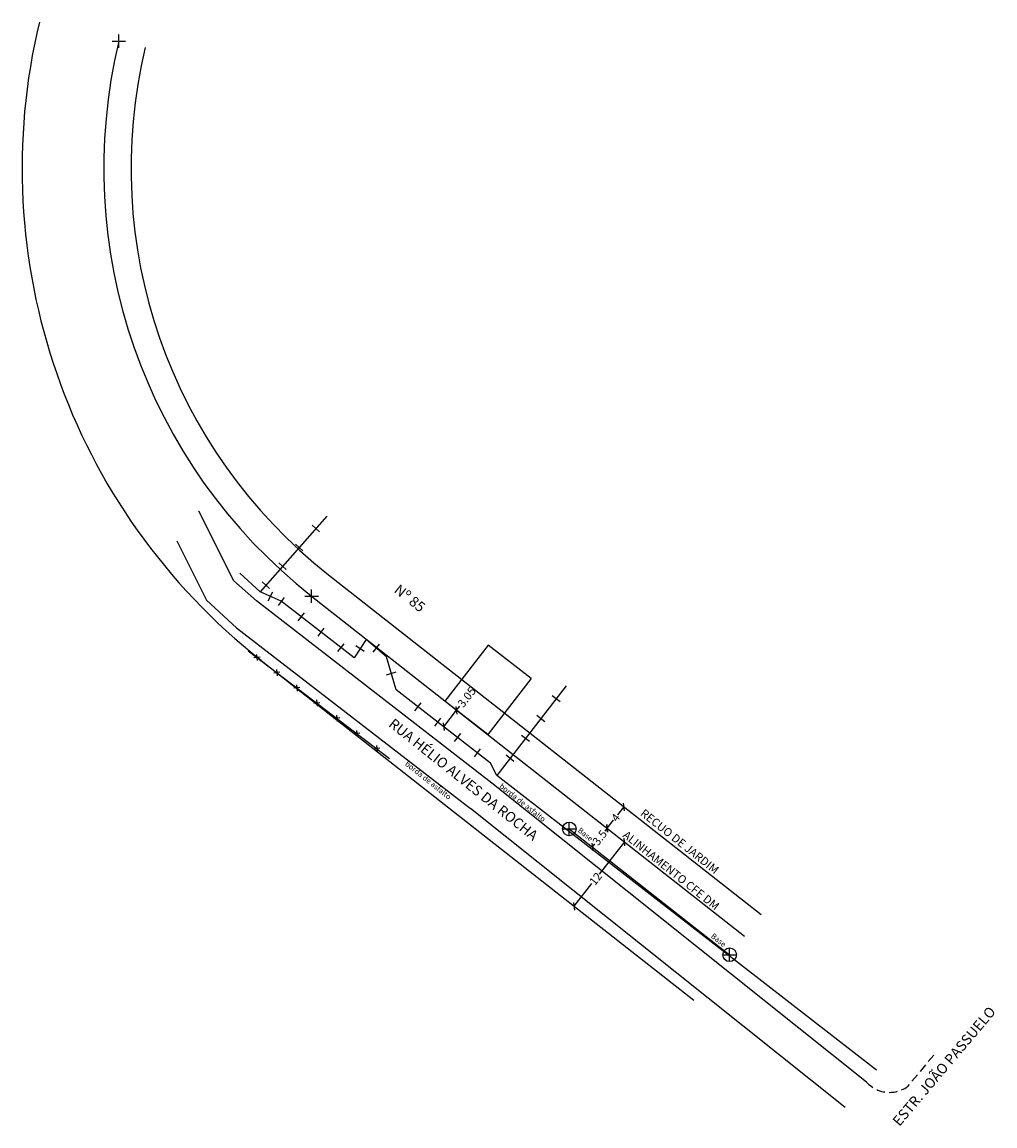
# Model space of a CAD drawing. Units: millimetres. Extents: x 180047 to 180190, y 1667240 to 1667402.
import ezdxf

# ---------------------------------------------------------------- set-up
doc = ezdxf.new("R2010")
doc.units = ezdxf.units.MM
doc.header["$LTSCALE"] = 5
doc.header["$MEASUREMENT"] = 0
doc.header["$PDMODE"] = 2
doc.header["$PDSIZE"] = -0.5
doc.linetypes.add('DASHED2', pattern=[0.375, 0.25, -0.125])
for name, color, linetype in [('T-ALINH-PROJ-C', 6, 'Continuous'), ('T-ALINH-RJAR', 3, 'Continuous'), ('T-DIM', 1, 'Continuous'), ('T-DIVIS-EXIS', 7, 'Continuous'), ('T-EDIF', 5, 'Continuous'), ('T-MFIO-EXI', 7, 'DASHED2'), ('T-TEXTP', 7, 'Continuous')]:
    doc.layers.add(name, color=color, linetype=linetype)
doc.styles.get("Standard").update_dxf_attribs({"font": 'ARIAL.TTF'})
doc.dimstyles.get("Standard").update_dxf_attribs({"dimtxt": 1.2, "dimasz": 0.8, "dimexe": 0.18, "dimexo": 0.0625, "dimgap": 0.09, "dimtad": 0, "dimzin": 0, "dimdsep": 46, "dimtxsty": 'Standard', "dimblk": 'OBLIQUE', "dimcen": 0, "dimse1": 1, "dimse2": 1, "dimadec": 0, "dimazin": 0, "dimtfac": 1, "dimtofl": 0, "dimtmove": 0, "dimatfit": 3, "dimldrblk": 'OBLIQUE', "dimfxl": 0, "dimtolj": 1, "dimtzin": 0, "dimarcsym": 0})

# ---------------------------------------------------------------- blocks, each defined once
blk = doc.blocks.new('_Oblique')
at = {"color": 0, "linetype": 'ByBlock', "lineweight": -2}
blk.add_line((-0.5, -0.5), (0.5, 0.5), dxfattribs=at)
blk = doc.blocks.new('*D13')
at = {"layer": 'DEFPOINTS', "color": 0}
for p in [(180110.53, 1667300.65), (180110.58, 1667300.62), (180108.67, 1667298.24)]:
    blk.add_point(p, dxfattribs=at)
at = {"layer": 'T-DIM', "color": 0, "lineweight": -2}
for p, q in [((180108.71, 1667298.21), (180110.58, 1667300.62)), ((180110.58, 1667300.62), (180111.07, 1667301.25))]:
    blk.add_line(p, q, dxfattribs=at)
at = {"layer": 'T-DIM', "color": 0, "lineweight": -2, "xscale": 0.8, "yscale": 0.8, "zscale": 0.8}
for p, rotation in [((180110.58, 1667300.62), 52.22716126256316), ((180108.71, 1667298.21), 232.2271612625632)]:
    blk.add_blockref('_Oblique', p, dxfattribs=dict(at, rotation=rotation))
at = {"layer": 'T-DIM', "color": 0, "insert": (180112.08, 1667302.55), "char_height": 1.2, "attachment_point": 5, "rotation": 52.2272}
blk.add_mtext('\\A1;3.05', dxfattribs=at)
blk = doc.blocks.new('MURO')
at = {"layer": 'T-DIVIS-EXIS'}
blk.add_line((0, -0.4), (0, 0.4), dxfattribs=at)
blk = doc.blocks.new('CERCA')
at = {"layer": 'T-MFIO-EXI', "linetype": 'Continuous'}
for p, q in [((-0.177, 0.177), (0.177, -0.177)), ((0.177, 0.177), (-0.177, -0.177))]:
    blk.add_line(p, q, dxfattribs=at)
blk = doc.blocks.new('*D19')
at = {"layer": 'DEFPOINTS', "color": 0}
for p in [(180132.71, 1667283.29), (180132.71, 1667283.29), (180130.54, 1667280.53)]:
    blk.add_point(p, dxfattribs=at)
at = {"layer": 'T-DIM', "color": 0, "lineweight": -2}
for p, q in [((180132.71, 1667283.29), (180132.36, 1667282.84)), ((180130.54, 1667280.53), (180130.89, 1667280.98))]:
    blk.add_line(p, q, dxfattribs=at)
at = {"layer": 'T-DIM', "color": 0, "lineweight": -2, "xscale": 0.8, "yscale": 0.8, "zscale": 0.8}
for p, rotation in [((180132.71, 1667283.29), 51.84814623513985), ((180130.54, 1667280.53), 231.8481462351399)]:
    blk.add_blockref('_Oblique', p, dxfattribs=dict(at, rotation=rotation))
at = {"layer": 'T-DIM', "color": 0, "insert": (180131.62, 1667281.91), "char_height": 1.2, "attachment_point": 5, "rotation": 51.8481}
blk.add_mtext('\\A1;3.5', dxfattribs=at)
blk = doc.blocks.new('*D20')
at = {"layer": 'DEFPOINTS', "color": 0}
for p in [(180135.18, 1667286.43), (180135.18, 1667286.43), (180132.71, 1667283.29)]:
    blk.add_point(p, dxfattribs=at)
at = {"layer": 'T-DIM', "color": 0, "lineweight": -2}
for p, q in [((180135.18, 1667286.43), (180134.25, 1667285.26)), ((180132.71, 1667283.29), (180133.63, 1667284.46))]:
    blk.add_line(p, q, dxfattribs=at)
at = {"layer": 'T-DIM', "color": 0, "lineweight": -2, "xscale": 0.8, "yscale": 0.8, "zscale": 0.8}
for p, rotation in [((180135.18, 1667286.43), 51.84814623513981), ((180132.71, 1667283.29), 231.8481462351398)]:
    blk.add_blockref('_Oblique', p, dxfattribs=dict(at, rotation=rotation))
at = {"layer": 'T-DIM', "color": 0, "insert": (180133.94, 1667284.86), "char_height": 1.2, "attachment_point": 5, "rotation": 51.8481}
blk.add_mtext('\\A1;4', dxfattribs=at)
blk = doc.blocks.new('*D27')
at = {"layer": 'DEFPOINTS', "color": 0}
for p in [(180134.87, 1667281.59), (180127.45, 1667272.15), (180127.85, 1667271.84)]:
    blk.add_point(p, dxfattribs=at)
at = {"layer": 'T-DIM', "color": 0, "lineweight": -2}
for p, q in [((180135.26, 1667281.28), (180131.55, 1667276.56)), ((180127.85, 1667271.84), (180130.46, 1667275.17))]:
    blk.add_line(p, q, dxfattribs=at)
at = {"layer": 'T-DIM', "color": 0, "lineweight": -2, "xscale": 0.8, "yscale": 0.8, "zscale": 0.8}
for p, rotation in [((180135.26, 1667281.28), 51.8481462350349), ((180127.85, 1667271.84), 231.8481462350349)]:
    blk.add_blockref('_Oblique', p, dxfattribs=dict(at, rotation=rotation))
at = {"layer": 'T-DIM', "color": 0, "insert": (180131.01, 1667275.86), "char_height": 1.2, "attachment_point": 5, "rotation": 51.8481}
blk.add_mtext('\\A1;12', dxfattribs=at)

msp = doc.modelspace()

# ---------------------------------------------------------------- linework, layer by layer
at = {"layer": 'T-ALINH-PROJ-C'}
for p, q in [((180089.288, 1667317.394), (180152.862, 1667267.452)), ((180081.875, 1667307.957), (180145.449, 1667258.016))]:
    msp.add_line(p, q, dxfattribs=at)
at = {"layer": 'T-ALINH-PROJ-C', "color": 0}
msp.add_line((180127.15, 1667283.2), (180150.7, 1667264.7), dxfattribs=at)
for centre in [(180127.15, 1667283.2), (180150.7, 1667264.7)]:
    msp.add_circle(centre, 1, dxfattribs=at)
at = {"layer": 'T-ALINH-PROJ-C'}
for radius in [92, 80]:
    msp.add_arc((180138.764, 1667380.268), radius, 166.49409, 231.80092, dxfattribs=at)
for p in [(180060.976, 1667398.952), (180089.292, 1667317.399), (180127.15, 1667283.2), (180150.7, 1667264.7)]:
    msp.add_point(p, dxfattribs=at)
at = {"layer": 'T-ALINH-RJAR'}
msp.add_line((180091.762, 1667320.537), (180155.333, 1667270.598), dxfattribs=at)
msp.add_arc((180138.764, 1667380.268), 76, 166.49409, 231.80092, dxfattribs=at)
at = {"layer": 'T-DIVIS-EXIS'}
for p, q in [((180091.522, 1667329.15), (180081.715, 1667318.05)), ((180081.715, 1667318.05), (180078.73, 1667320.777)), ((180084.803, 1667316.673), (180081.715, 1667318.05)), ((180095.538, 1667308.33), (180084.803, 1667316.673)), ((180097.291, 1667311.023), (180095.538, 1667308.33)), ((180100.306, 1667308.493), (180097.291, 1667311.023)), ((180079.969, 1667309.366), (180100.739, 1667293.549)), ((180101.734, 1667303.61), (180100.306, 1667308.493)), ((180115.596, 1667292.868), (180101.734, 1667303.61)), ((180126.704, 1667304.241), (180116.502, 1667291.058)), ((180116.502, 1667291.058), (180115.596, 1667292.868)), ((180172.259, 1667247.742), (180116.502, 1667291.058))]:
    msp.add_line(p, q, dxfattribs=at)
at = {"layer": 'T-EDIF'}
for p, q in [((180115.207, 1667310.185), (180108.842, 1667301.96)), ((180121.531, 1667305.285), (180115.207, 1667310.185)), ((180121.531, 1667305.285), (180115.166, 1667297.06)), ((180115.166, 1667297.06), (180108.842, 1667301.96))]:
    msp.add_line(p, q, dxfattribs=at)
at = {"layer": 'T-MFIO-EXI', "linetype": 'ByBlock'}
for p, q in [((180077.862, 1667319.644), (180072.735, 1667329.907)), ((180069.509, 1667325.521), (180073.858, 1667316.831)), ((180081.203, 1667316.692), (180077.862, 1667319.644)), ((180073.858, 1667316.831), (180078.243, 1667312.762)), ((180115.772, 1667289.939), (180081.203, 1667316.692)), ((180078.243, 1667312.762), (180112.648, 1667286.195)), ((180170.802, 1667246.001), (180115.772, 1667289.939)), ((180167.678, 1667242.257), (180112.648, 1667286.195))]:
    msp.add_line(p, q, dxfattribs=at)
at = {"layer": 'T-MFIO-EXI'}
msp.add_line((180180.674, 1667249.962), (180176.787, 1667245.299), dxfattribs=at)
msp.add_arc((180174.19, 1667249.022), 4.54, 221.72689, 304.89205, dxfattribs=at)

# ---------------------------------------------------------------- block references
at = {"layer": 'T-DIVIS-EXIS', "zscale": 1.844766000000001}
for name, p, xscale, yscale, rotation in [('MURO', (180089.905, 1667327.321), 1.844766000139389, 1.844765999852119, 48.54282690048161), ('MURO', (180087.463, 1667324.556), 1.844766000139389, 1.844765999852119, 48.54282690048161), ('MURO', (180085.02, 1667321.79), 1.844766000139389, 1.844765999852119, 48.54282690048161), ('MURO', (180082.577, 1667319.025), 1.844766000139389, 1.844765999852119, 48.54282690048161), ('MURO', (180083.259, 1667317.361), 1.844766000121988, 1.844765999821955, 333.8188469522103), ('MURO', (180084.86, 1667316.606), 1.844766000118907, 1.844765999820083, 322.2271612717197), ('MURO', (180087.776, 1667314.346), 1.844766000118907, 1.844765999820083, 322.2271612717197), ('MURO', (180090.693, 1667312.086), 1.844766000118907, 1.844765999820083, 322.2271612717197), ('MURO', (180093.609, 1667309.826), 1.844766000118907, 1.844765999820083, 322.2271612717197), ('MURO', (180096.415, 1667309.677), 1.844766000140047, 1.844765999853937, 54.65879529519393), ('MURO', (180098.799, 1667309.758), 1.844766000118907, 1.844765999820083, 322.2271612717197), ('CERCA', (180081.255, 1667308.387), 1.844765999942523, 1.844765999820083, 322.7101165856686), ('CERCA', (180084.19, 1667306.151), 1.844765999942523, 1.844765999820083, 322.7101165856686), ('MURO', (180101.02, 1667306.052), 1.844766000147648, 1.844765999816634, 287.6609716681866), ('CERCA', (180087.126, 1667303.916), 1.844765999942523, 1.844765999820083, 322.7101165856686), ('CERCA', (180090.061, 1667301.681), 1.844765999942523, 1.844765999820083, 322.7101165856686), ('MURO', (180125.21, 1667302.31), 1.844766000187557, 1.844765999730363, 52.26395398456726), ('MURO', (180104.918, 1667301.143), 1.844766000118907, 1.844765999820083, 322.2271612717197), ('CERCA', (180092.996, 1667299.445), 1.844765999942523, 1.844765999820083, 322.7101165856686), ('MURO', (180107.834, 1667298.883), 1.844766000118907, 1.844765999820083, 322.2271612717197), ('MURO', (180122.952, 1667299.392), 1.844766000187557, 1.844765999730363, 52.26395398456726), ('CERCA', (180095.931, 1667297.21), 1.844765999942523, 1.844765999820083, 322.7101165856686), ('MURO', (180110.75, 1667296.623), 1.844766000118907, 1.844765999820083, 322.2271612717197), ('MURO', (180120.694, 1667296.475), 1.844766000187557, 1.844765999730363, 52.26395398456726), ('CERCA', (180098.867, 1667294.975), 1.844765999942523, 1.844765999820083, 322.7101165856686), ('MURO', (180113.667, 1667294.363), 1.844766000118907, 1.844765999820083, 322.2271612717197), ('MURO', (180118.436, 1667293.557), 1.844766000187557, 1.844765999730363, 52.26395398456726)]:
    msp.add_blockref(name, p, dxfattribs=dict(at, xscale=xscale, yscale=yscale, rotation=rotation))

# ---------------------------------------------------------------- texts
at = {"layer": 'T-TEXTP', "attachment_point": 1}
for s, insert, char_height, width, rotation in [('Nº 85', (180102.217, 1667319.253), 1.5, 10.26605, 321.41937), ('RUA HÉLIO ALVES DA ROCHA', (180101.423, 1667299.55), 1.5, 30.9494, 321.41937), ('borda de asfalto', (180103.432, 1667293.242), 0.8, 30.9494, 321.41937), ('borda de asfalto', (180117.293, 1667289.972), 0.8, 30.9494, 321.41937), ('RECUO DE JARDIM', (180138.226, 1667286.219), 1.2, 30.9494, 321.41937), ('Base', (180128.808, 1667283.46), 0.8, 5.23495, 321.41937), ('ALINHAMENTO CFE DM', (180135.64, 1667283.02), 1.2, 30.9494, 321.41937), ('Base', (180148.366, 1667267.932), 0.8, 5.23495, 321.41937), ('ESTR. JOÃO PASSUELO', (180174.503, 1667240.359), 1.5, 30.9494, 49.86995)]:
    msp.add_mtext(s, dxfattribs=dict(at, insert=insert, char_height=char_height, width=width, rotation=rotation))

# ---------------------------------------------------------------- dimensions: what is measured, and where the dimension line sits
at = {"layer": 'T-DIM'}
dim = msp.add_aligned_dim(p1=(180108.665, 1667298.239), p2=(180110.533, 1667300.65), distance=-0.055, dimstyle='Standard', dxfattribs=at)
dim.commit()
dim.dimension.update_dxf_attribs({"geometry": '*D13', "text_midpoint": (180112.08, 1667302.555)})
dim = msp.add_linear_dim(base=(180135.176, 1667286.432), p1=(180132.705, 1667283.287), p2=(180135.176, 1667286.432), angle=231.84815, dimstyle='Standard', override={"dimdec": 0, "dimtmove": 1}, dxfattribs=at)
dim.commit()
dim.dimension.update_dxf_attribs({"geometry": '*D20', "text_midpoint": (180133.941, 1667284.86)})
dim = msp.add_aligned_dim(p1=(180130.543, 1667280.534), p2=(180132.705, 1667283.287), distance=0, dimstyle='Standard', override={"dimdec": 1}, dxfattribs=at)
dim.commit()
dim.dimension.update_dxf_attribs({"geometry": '*D19', "text_midpoint": (180131.624, 1667281.911)})
dim = msp.add_linear_dim(base=(180127.848, 1667271.843), p1=(180134.866, 1667281.59), p2=(180127.453, 1667272.153), angle=231.84815, dimstyle='Standard', override={"dimdec": 0}, dxfattribs=at)
dim.commit()
dim.dimension.update_dxf_attribs({"geometry": '*D27', "text_midpoint": (180131.006, 1667275.864), "dimtype": 161})

doc.saveas('drawing.dxf')
